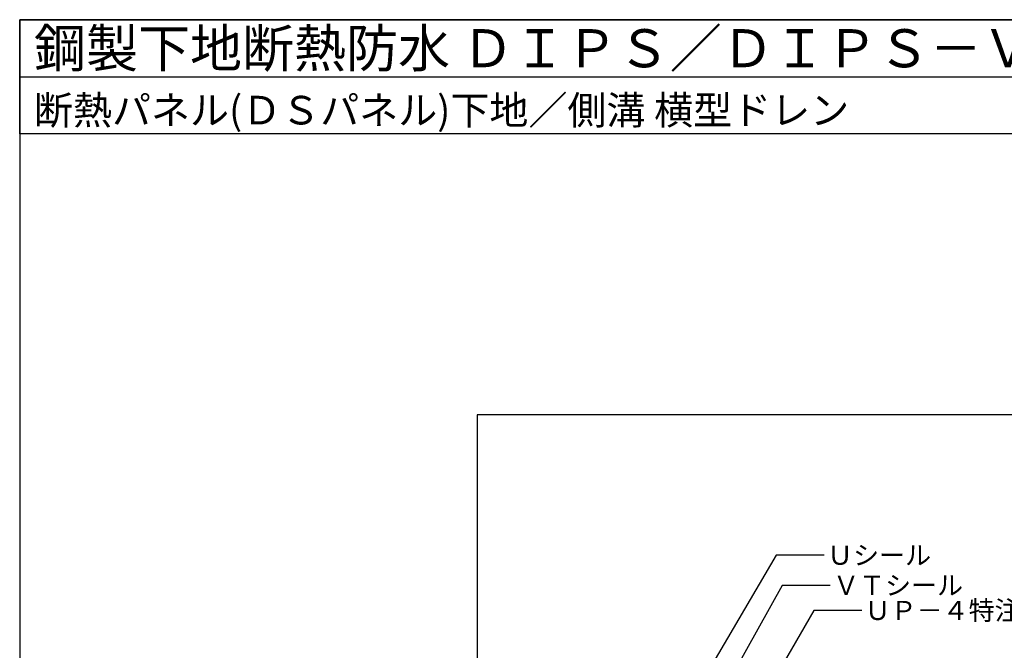
# Model space of a CAD drawing. Units: millimetres. Extents: x 0 to 2760, y 0 to 1910.
# Drawn here: x 0 to 1033, y 1248 to 1910 of the extents above; entities that cross this region are included whole.
import ezdxf
from ezdxf.enums import TextEntityAlignment as Align

# ---------------------------------------------------------------- set-up
doc = ezdxf.new("R2010")
doc.units = ezdxf.units.MM
doc.layers.get('0').update_dxf_attribs({"plot": 0})
doc.layers.add('MOJI', color=7, linetype='Continuous')
doc.layers.add('WAKU', color=7, linetype='Continuous')
doc.styles.add('MSゴシック', font='txt')

msp = doc.modelspace()

# ---------------------------------------------------------------- linework, layer by layer
for p, q in [((0, 1850), (2760, 1850)), ((2280, 1495), (480, 1495)), ((480, 1495), (480, 295))]:
    msp.add_line(p, q)
at = {"layer": 'MOJI'}
for p, q in [((793.8, 1347.8), (694.6, 1179.1)), ((844.2, 1347.8), (793.8, 1347.8)), ((800.1, 1316.1), (701, 1138.6)), ((850.5, 1316.1), (800.1, 1316.1)), ((833.2, 1289.8), (765.2, 1172)), ((883.6, 1289.8), (833.2, 1289.8))]:
    msp.add_line(p, q, dxfattribs=at)
at = {"layer": 'WAKU'}
for p, q in [((0, 1790), (0, 1910)), ((0, 1910), (2760, 1910)), ((2760, 1910), (0, 1910)), ((0, 1910), (0, 0)), ((2760, 1790), (0, 1790))]:
    msp.add_line(p, q, dxfattribs=at)

# ---------------------------------------------------------------- texts
at = {"layer": 'MOJI', "style": 'MSゴシック'}
for s, p in [('Ｕシール', (847.2, 1347.8)), ('ＶＴシール', (853.5, 1316.1)), ('ＵＰ－４特注品', (886.6, 1289.8))]:
    msp.add_text(s, height=20, dxfattribs=at).set_placement(p, align=Align.MIDDLE_LEFT)
at = {"layer": 'WAKU', "style": 'MSゴシック'}
for s, height, p in [('鋼製下地断熱防水 ＤＩＰＳ／ＤＩＰＳ－ＶＩＴ\u3000ＳＹＳＴＥＭ', 40, (15, 1860)), ('断熱パネル(ＤＳパネル)下地／側溝 横型ドレン', 30, (15, 1800))]:
    msp.add_text(s, height=height, dxfattribs=at).set_placement(p)

doc.saveas('drawing.dxf')
